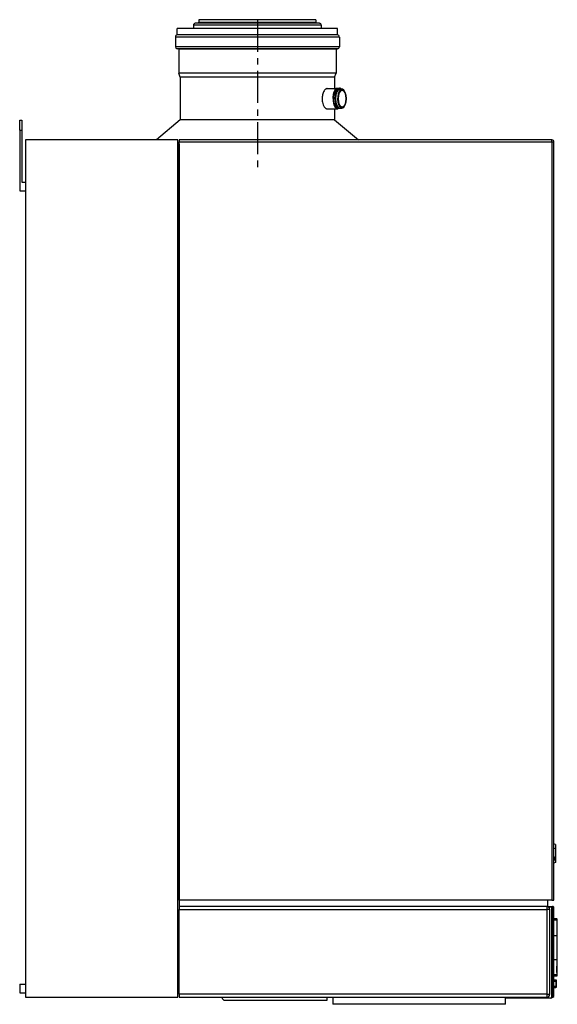
# Model space of a CAD drawing. Units: millimetres. Extents: x 4886 to 5419, y 770 to 1746.
import ezdxf

# ---------------------------------------------------------------- set-up
doc = ezdxf.new("R2010")
doc.units = ezdxf.units.MM
doc.header["$MEASUREMENT"] = 0
doc.linetypes.add('MITTE', pattern=[50.8, 31.75, -6.35, 6.35, -6.35])

msp = doc.modelspace()

# ---------------------------------------------------------------- linework, layer by layer
at = {"extrusion": (0, 1, 0)}
for p, q in [((5042.15, 1731.57), (5042.15, 1737.84)), ((5201.15, 1737.84), (5042.15, 1737.84)), ((5058.3, 1741.02), (5058.3, 1737.84)), ((5185, 1741.02), (5058.3, 1741.02)), ((5063.09, 1743.27), (5060.13, 1743.01)), ((5183.17, 1743.01), (5060.13, 1743.01)), ((5180.21, 1743.27), (5063.09, 1743.27)), ((5063.55, 1746.46), (5063.55, 1743.77)), ((5179.75, 1746.46), (5063.55, 1746.46)), ((5179.75, 1743.77), (5063.55, 1743.77)), ((5179.75, 1746.46), (5179.75, 1743.77)), ((5180.21, 1743.27), (5183.17, 1743.01)), ((5185, 1741.02), (5185, 1737.84)), ((5201.15, 1731.57), (5201.15, 1737.84)), ((5040.4, 1729.29), (5040.4, 1719.39)), ((5202.9, 1729.29), (5040.4, 1729.29)), ((5201.15, 1731.57), (5042.15, 1731.57)), ((5202.9, 1729.29), (5202.9, 1719.39)), ((5202.9, 1719.39), (5040.4, 1719.39)), ((5201.15, 1717.64), (5042.15, 1717.64)), ((5043.65, 1717.14), (5042.15, 1717.64)), ((5043.65, 1717.14), (5043.65, 1693.34)), ((5199.65, 1717.14), (5043.65, 1717.14)), ((5199.65, 1717.14), (5201.15, 1717.64)), ((5199.65, 1717.14), (5199.65, 1693.34)), ((5045.15, 1689.55), (5043.65, 1693.34)), ((5199.65, 1693.34), (5043.65, 1693.34)), ((5045.15, 1689.55), (5045.15, 1647.19)), ((5198.15, 1689.55), (5045.15, 1689.55)), ((5198.15, 1689.55), (5199.65, 1693.34)), ((5198.15, 1689.55), (5198.15, 1678.43)), ((5190.76, 1678.16), (5200.87, 1678.16)), ((5198.15, 1678.43), (5198.59, 1678.51)), ((5198.59, 1678.51), (5198.66, 1678.16)), ((5200.22, 1678.3), (5199.45, 1678.16)), ((5200.22, 1678.3), (5200.25, 1678.16)), ((5202.28, 1677.66), (5200.87, 1677.66)), ((5201.18, 1678.47), (5203.46, 1678.89)), ((5201.18, 1678.47), (5201.25, 1678.12)), ((5203.17, 1677.66), (5205.26, 1677.66)), ((5204.04, 1678.49), (5203.46, 1678.89)), ((5203.46, 1678.89), (5203.68, 1677.66)), ((5204.15, 1677.86), (5204.04, 1678.49)), ((5204.04, 1678.49), (5204.19, 1677.66)), ((5204.15, 1677.86), (5204.19, 1677.66)), ((5207.54, 1676.08), (5207.19, 1676.52)), ((5207.54, 1660.2), (5207.19, 1659.76)), ((5190.76, 1658.12), (5200.87, 1658.12)), ((5198.15, 1658.06), (5198.49, 1658.12)), ((5198.15, 1658.06), (5198.15, 1647.19)), ((5202.28, 1658.62), (5200.87, 1658.62)), ((5203.17, 1658.62), (5205.26, 1658.62)), ((4886.02, 1636.79), (4886.02, 1646.79)), ((4886.02, 1646.79), (4888.02, 1646.79)), ((4888.02, 1646.79), (4888.02, 1636.79)), ((5045.15, 1647.19), (5021.54, 1627.29)), ((5198.15, 1647.19), (5045.15, 1647.19)), ((5198.15, 1647.19), (5221.76, 1627.29)), ((4886.02, 1636.79), (4886.02, 1576.79)), ((4886.02, 1636.79), (4888.02, 1636.79)), ((4888.02, 1636.79), (4888.02, 1585.33)), ((5042.78, 1627.29), (4891.78, 1627.29)), ((4891.78, 1627.29), (4891.78, 777.39)), ((5042.78, 777.39), (5042.78, 1627.29)), ((5042.78, 1623.3), (5044.05, 1623.3)), ((5044.05, 1627.29), (5044.05, 1625.29)), ((5413.65, 1627.29), (5044.05, 1627.29)), ((5044.05, 1625.29), (5413.65, 1625.29)), ((5044.05, 873.69), (5044.05, 1625.29)), ((5044.05, 1623.3), (5044.05, 865.37)), ((5413.65, 1625.29), (5413.65, 1627.29)), ((5413.65, 1625.29), (5415.65, 1625.29)), ((5413.65, 1625.29), (5413.65, 873.69)), ((5415.65, 873.69), (5415.65, 1625.29)), ((4888.02, 1585.33), (4891.78, 1585.33)), ((4886.02, 1576.79), (4891.78, 1576.79)), ((5417.15, 928.62), (5415.65, 929.28)), ((5417.15, 928.62), (5417.15, 924.45)), ((5417.15, 924.45), (5415.65, 925.12)), ((5417.15, 924.45), (5417.15, 916.45)), ((5417.15, 916.45), (5415.65, 915.78)), ((5416.15, 915.37), (5415.65, 915.33)), ((5417.15, 910.75), (5415.65, 910.08)), ((5416.15, 915.37), (5416.15, 916)), ((5416.15, 913.33), (5416.15, 915.37)), ((5417.15, 913.85), (5416.15, 913.41)), ((5417.15, 912.88), (5416.15, 913.33)), ((5417.15, 916.45), (5417.15, 913.85)), ((5417.15, 913.85), (5417.15, 912.88)), ((5417.15, 913.85), (5417.15, 913.85)), ((5417.15, 912.88), (5417.15, 912.88)), ((5417.15, 912.88), (5417.15, 910.75)), ((5044.05, 873.69), (5044.05, 867.29)), ((5413.65, 873.69), (5044.05, 873.69)), ((5409.35, 873.69), (5409.35, 867.29)), ((5413.65, 873.69), (5415.65, 873.69)), ((5408.61, 867.29), (5044.05, 867.29)), ((5409.35, 867.29), (5044.05, 867.29)), ((5044.05, 865.37), (5044.05, 864.29)), ((5044.05, 864.29), (5408.61, 864.29)), ((5044.05, 780.29), (5044.05, 864.29)), ((5408.61, 867.29), (5408.61, 864.29)), ((5408.61, 867.29), (5414.15, 867.29)), ((5411.61, 864.29), (5408.61, 864.29)), ((5408.61, 864.29), (5408.61, 780.29)), ((5412.72, 866.7), (5410.4, 866.7)), ((5411.61, 780.29), (5411.61, 864.29)), ((5413.22, 866.61), (5413.22, 776.58)), ((5414.22, 778), (5414.22, 865.2)), ((5414.65, 867.2), (5414.65, 777.33)), ((5415.65, 778.75), (5415.65, 865.79)), ((5415.65, 854.98), (5418.48, 854.98)), ((5415.65, 854.98), (5418.48, 854.98)), ((5418.48, 854.98), (5415.65, 854.98)), ((5415.65, 853.98), (5418.48, 853.98)), ((5418.48, 854.98), (5418.48, 853.98)), ((5418.48, 854.98), (5418.48, 854.98)), ((5418.48, 853.98), (5418.48, 838.61)), ((5418.98, 853.98), (5418.98, 854.48)), ((5418.98, 854.48), (5418.98, 854.48)), ((5418.98, 838.41), (5418.98, 853.98)), ((5415.65, 838.61), (5418.48, 838.61)), ((5418.48, 838.61), (5418.48, 814.75)), ((5418.98, 814.95), (5418.98, 838.41)), ((5415.65, 814.75), (5418.48, 814.75)), ((5418.48, 814.75), (5418.48, 799.38)), ((5418.98, 799.38), (5418.98, 814.95)), ((5418.48, 799.38), (5415.65, 799.38)), ((5415.65, 798.38), (5418.48, 798.38)), ((5417.67, 794.28), (5415.65, 794.28)), ((5415.65, 793.28), (5417.67, 793.28)), ((5417.67, 794.28), (5417.67, 793.28)), ((5417.67, 793.28), (5417.67, 788.08)), ((5418.17, 793.28), (5418.17, 793.78)), ((5418.17, 788.08), (5418.17, 793.28)), ((5418.48, 799.38), (5418.48, 798.38)), ((5418.98, 798.88), (5418.98, 799.38)), ((4886.02, 790.22), (4891.78, 790.22)), ((4886.02, 790.22), (4886.02, 781.69)), ((4886.02, 781.69), (4891.78, 781.69)), ((5044.05, 781.3), (5042.78, 781.3)), ((5417.67, 788.08), (5415.65, 788.08)), ((5415.65, 787.08), (5417.67, 787.08)), ((5417.67, 788.08), (5417.67, 787.08)), ((5418.17, 787.58), (5418.17, 788.08)), ((4891.78, 777.39), (5042.78, 777.39)), ((5408.61, 780.29), (5044.05, 780.29)), ((5044.05, 780.29), (5044.05, 777.29)), ((5044.05, 777.29), (5408.61, 777.29)), ((5085.62, 777.29), (5088.35, 774.3)), ((5088.35, 774.3), (5190.92, 774.3)), ((5190.92, 774.3), (5190.97, 777.29)), ((5196.44, 777.29), (5196.44, 770.3)), ((5367.55, 770.3), (5367.55, 777.29)), ((5412.72, 776.5), (5367.55, 776.5)), ((5408.61, 780.29), (5411.61, 780.29)), ((5408.61, 780.29), (5408.61, 777.29)), ((5414.15, 777.25), (5414.02, 777.25)), ((5367.55, 770.3), (5196.44, 770.3))]:
    msp.add_line(p, q, dxfattribs=at)
at = {"color": 1, "linetype": 'MITTE'}
msp.add_line((5121.65, 1746.46), (5121.65, 1599.29), dxfattribs=at)
for p, q in [((5417.15, 913.85), (5416.15, 913.41)), ((5417.15, 912.88), (5416.15, 913.33)), ((5418.37, 801.71), (5418.98, 814.95))]:
    msp.add_line(p, q)
for centre, radius, start, end in [((5060.3, 1741.02), 2, 94.99857, 180.01043), ((5063.05, 1743.77), 0.5, 275.00009, 0), ((5180.25, 1743.77), 0.5, 180, 264.99991), ((5183, 1741.02), 2, 359.98957, 85.00143), ((5043, 1729.11), 2.6, 109.10392, 176.03178), ((5200.3, 1729.11), 2.6, 3.96822, 70.89608), ((5042.15, 1719.39), 1.75, 180, 270), ((5201.15, 1719.39), 1.75, 270, 0), ((5204.05, 1668.14), 18.18, 173.91422, 180.0027), ((5201.87, 1668.45), 15.98, 159.92741, 174.18426), ((5197.36, 1670.09), 11.18, 148.91267, 159.91822), ((5194.1, 1672.06), 7.37, 138.31424, 148.93631), ((5192.05, 1673.91), 4.61, 125.66663, 138.4857), ((5191.11, 1675.22), 3, 111.31735, 125.71981), ((5190.78, 1676.09), 2.07, 90.43617, 111.42271), ((5297.87, 1665.9), 100.5, 172.92888, 172.99757), ((5260.3, 1670.58), 62.64, 172.80448, 172.94353), ((5200.71, 1678.33), 0.493, 196.56436, 200.95449), ((5200.71, 1678.33), 0.493, 336.12888, 4.14876), ((5203.22, 1668.08), 17.35, 179.82569, 195.67274), ((5198.91, 1666.87), 12.88, 195.66961, 207.71132), ((5195.01, 1664.85), 8.48, 207.86059, 218.61619), ((5192.6, 1662.94), 5.41, 218.76424, 230.19083), ((5191.34, 1661.45), 3.46, 230.31479, 243.47422), ((5190.83, 1660.42), 2.31, 243.43474, 263.07892), ((5190.76, 1660), 1.88, 263.67865, 269.96301), ((5229.13, 1662.17), 31.25, 187.45014, 187.56382), ((5413.65, 1625.29), 2, 0, 90), ((5408.61, 864.29), 3, 0, 90), ((5412.72, 865.2), 1.5, 70.52878, 90), ((5412.72, 865.2), 1.5, 0.01558, 70.5132), ((5414.15, 865.79), 1.5, 70.52878, 90), ((5414.15, 865.79), 1.5, 0.01558, 70.5132), ((5418.48, 854.48), 0.5, 0, 90), ((5418.48, 854.48), 0.5, 0, 90), ((5418.48, 837.38), 1.22, 85.31191, 90.03871), ((5418.5, 837.53), 1.08, 79.04688, 85.43345), ((5418.54, 837.77), 0.835, 73.10352, 79.07906), ((5418.62, 838.03), 0.566, 64.65078, 73.29532), ((5418.72, 838.22), 0.352, 55.59297, 64.7), ((5418.79, 838.33), 0.215, 43.28813, 55.86385), ((5418.86, 838.39), 0.129, 26.05767, 43.58676), ((5418.89, 838.41), 0.0882, 0.40825, 26.09995), ((5417.67, 793.78), 0.5, 0, 90), ((5418.48, 798.88), 0.5, 270, 0), ((5417.67, 787.58), 0.5, 270, 0), ((5408.61, 780.29), 3, 270, 0), ((5412.72, 778), 1.5, 270, 289.47122), ((5412.72, 778), 1.5, 289.48185, 359.98938), ((5414.15, 778.75), 1.5, 270, 289.47122), ((5414.15, 778.75), 1.5, 289.48185, 359.98938)]:
    msp.add_arc(centre, radius, start, end)
for centre, major_axis, ratio, start_param, end_param in [((5200.87, 1668.14), (0, -10.02), 0.428821, 3.141593, 6.600376), ((5200.87, 1668.14), (0, -9.52), 0.428821, 3.141593, 6.2832), ((5202.28, 1668.14), (0, -9.52), 0.428821, 3.032932, 6.283185), ((5203.17, 1668.14), (0, -9.52), 0.428821, 3.141619, 6.283159), ((5205.26, 1668.14), (0, -9.52), 0.428821, 2.64686, 6.283185), ((5200.87, 1668.14), (0, -10.02), 0.428821, 2.824401, 3.141593), ((5200.87, 1668.14), (0, -9.52), 0.428821, 3.141578, 3.141593), ((5205.26, 1668.14), (0, -9.52), 0.428821, 0, 0.494733), ((5202.28, 1668.14), (0, -9.52), 0.428821, 0, 0.10866), ((5418.48, 853.98), (0.5, 0), 0.000002, 4.712389, 6.283185), ((5417.67, 793.28), (0.5, 0), 0.000044, 0, 1.570796), ((5418.48, 799.38), (0.5, 0), 0.000012, 0, 1.570796), ((5417.67, 788.08), (0.5, 0), 0.000044, 0, 1.570796)]:
    msp.add_ellipse(centre, major_axis=major_axis, ratio=ratio, start_param=start_param, end_param=end_param)
for major_axis in [(0, -9.02), (0, -8.39)]:
    msp.add_ellipse((5205.71, 1668.14), major_axis=major_axis, ratio=0.428821)

doc.saveas('drawing.dxf')
